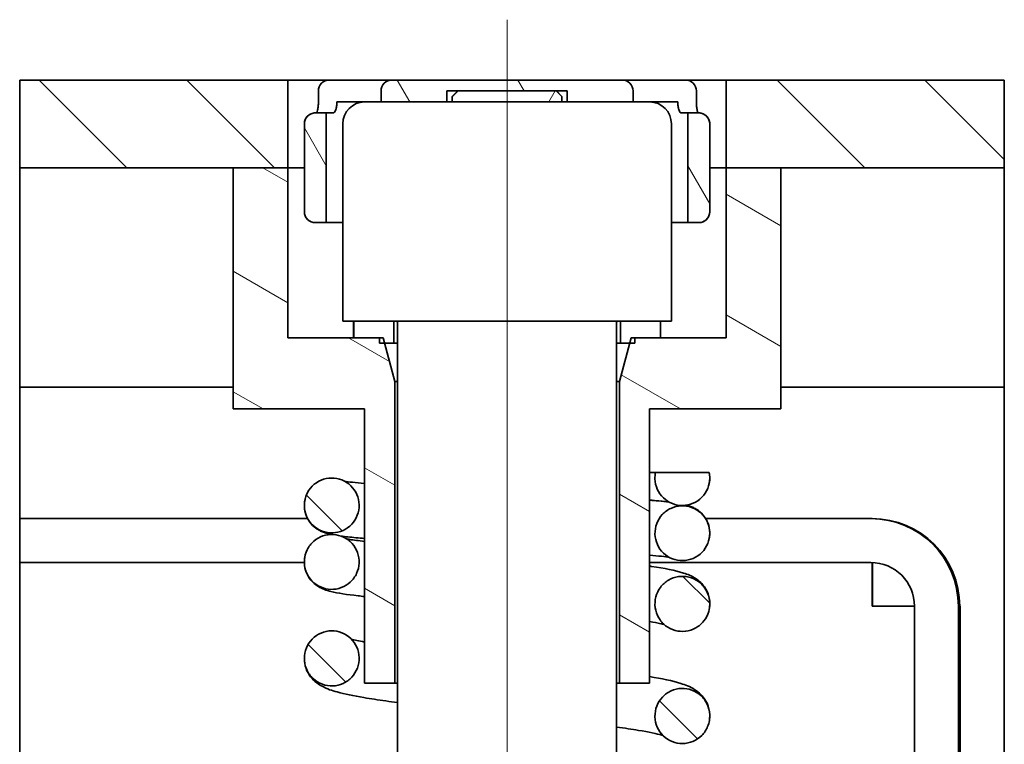
# Model space of a CAD drawing. Units: millimetres. Extents: x 55 to 4332, y -130 to 2894.
# Drawn here: x 2289 to 2498, y 1400 to 1554 of the extents above; entities that cross this region are included whole.
import ezdxf

# ---------------------------------------------------------------- set-up
doc = ezdxf.new("R2010")
doc.units = ezdxf.units.MM
doc.header["$LTSCALE"] = 7
doc.layers.add('Centerline (ISO)', color=1, linetype='Continuous', lineweight=9, true_color=0xff0000)
doc.layers.add('Hatch (ISO)', color=6, linetype='Continuous', lineweight=9, true_color=0xff00ff)
doc.layers.add('Visible (ISO)', color=7, linetype='Continuous', lineweight=35)
pattern_1 = [(315, (0, 0), (15.71545, 15.71545), [])]
pattern_2 = [(330, (0, 0), (11.1125, 19.24741), [])]

msp = doc.modelspace()

# ---------------------------------------------------------------- hatches: boundary and pattern name
at = {"layer": 'Hatch (ISO)'}
h = msp.add_hatch(dxfattribs=at)
h.set_pattern_fill('ANSI31', color=256, scale=177.8, angle=270, style=0)
h.set_pattern_definition(pattern_1)
h.paths.add_polyline_path([(2288.808, 1541.62), (2288.808, 1522.954), (2334.257, 1522.954), (2345.924, 1522.954), (2345.924, 1541.62)])
h.paths.add_polyline_path([(2498.472, 1541.62), (2498.472, 1522.954), (2450.919, 1522.954), (2439.252, 1522.954), (2439.252, 1541.62)])
h = msp.add_hatch(dxfattribs=at)
h.set_pattern_fill('ANSI31', color=256, scale=177.8, angle=255, style=0)
h.set_pattern_definition([(300, (0, 0), (19.24741, 11.1125), [])])
edge = h.paths.add_edge_path()
edge.add_ellipse((2417.086, 1539.287), major_axis=(2.333, 0), ratio=0.9999893, start_angle=0, end_angle=90)
edge.add_line((2417.086, 1541.62), (2368.085, 1541.62))
edge.add_ellipse((2368.085, 1539.287), major_axis=(-2.333, 0), ratio=0.9999893, start_angle=270, end_angle=360)
edge.add_line((2365.752, 1539.287), (2365.752, 1536.954))
edge.add_line((2365.752, 1536.954), (2379.764, 1536.954))
edge.add_line((2379.764, 1536.954), (2379.764, 1539.287))
edge.add_line((2379.764, 1539.287), (2382.099, 1539.287))
edge.add_line((2382.099, 1539.287), (2403.077, 1539.287))
edge.add_line((2403.077, 1539.287), (2405.412, 1539.287))
edge.add_line((2405.412, 1539.287), (2405.412, 1536.954))
edge.add_line((2405.412, 1536.954), (2419.419, 1536.954))
edge.add_line((2419.419, 1536.954), (2419.419, 1539.287))
edge = h.paths.add_edge_path()
edge.add_spline(control_points=[(2435.752, 1532.287), (2435.752, 1532.575), (2435.684, 1532.914), (2435.464, 1533.446), (2435.272, 1533.733), (2434.865, 1534.141), (2434.577, 1534.333), (2434.045, 1534.553), (2433.706, 1534.62), (2433.418, 1534.62)], knot_values=[0, 0, 0, 0, 0.0370239, 0.0370239, 0.074049, 0.074049, 0.1110745, 0.1110745, 0.1481013, 0.1481013, 0.1481013, 0.1481013], degree=3, periodic=0)
edge.add_line((2433.418, 1534.62), (2431.085, 1534.62))
edge.add_line((2431.085, 1534.62), (2431.085, 1511.287))
edge.add_line((2431.085, 1511.287), (2433.418, 1511.287))
edge.add_spline(control_points=[(2433.418, 1511.287), (2433.706, 1511.287), (2434.045, 1511.354), (2434.577, 1511.575), (2434.865, 1511.767), (2435.272, 1512.174), (2435.464, 1512.461), (2435.684, 1512.994), (2435.752, 1513.332), (2435.752, 1513.62)], knot_values=[-0.1481013, -0.1481013, -0.1481013, -0.1481013, -0.1110738, -0.1110738, -0.0740478, -0.0740478, -0.0370233, -0.0370233, 0, 0, 0, 0], degree=3, periodic=0)
edge.add_line((2435.752, 1513.62), (2435.752, 1532.287))
edge = h.paths.add_edge_path()
edge.add_spline(control_points=[(2351.758, 1534.62), (2351.47, 1534.62), (2351.131, 1534.553), (2350.599, 1534.333), (2350.311, 1534.141), (2349.904, 1533.733), (2349.712, 1533.446), (2349.492, 1532.914), (2349.424, 1532.575), (2349.424, 1532.287)], knot_values=[-0.1481013, -0.1481013, -0.1481013, -0.1481013, -0.1110745, -0.1110745, -0.074049, -0.074049, -0.0370239, -0.0370239, 0, 0, 0, 0], degree=3, periodic=0)
edge.add_line((2349.424, 1532.287), (2349.424, 1513.62))
edge.add_spline(control_points=[(2349.424, 1513.62), (2349.424, 1513.332), (2349.492, 1512.994), (2349.712, 1512.461), (2349.904, 1512.174), (2350.311, 1511.767), (2350.599, 1511.575), (2351.131, 1511.354), (2351.47, 1511.287), (2351.758, 1511.287)], knot_values=[0, 0, 0, 0, 0.0370233, 0.0370233, 0.0740478, 0.0740478, 0.1110738, 0.1110738, 0.1481013, 0.1481013, 0.1481013, 0.1481013], degree=3, periodic=0)
edge.add_line((2351.758, 1511.287), (2354.091, 1511.287))
edge.add_line((2354.091, 1511.287), (2354.091, 1534.62))
edge.add_line((2354.091, 1534.62), (2351.758, 1534.62))
h = msp.add_hatch(dxfattribs=at)
h.set_pattern_fill('ANSI31', color=256, scale=177.8, angle=15.00025, style=0)
h.set_pattern_definition([(60.00025, (0, 0), (-19.24746, 11.11242), [])])
h.paths.add_polyline_path([(2404.244, 1538.12), (2403.077, 1539.287), (2382.099, 1539.287), (2380.932, 1538.12), (2380.932, 1536.954), (2404.244, 1536.954)])
h = msp.add_hatch(dxfattribs=at)
h.set_pattern_fill('ANSI31', color=256, scale=177.8, angle=284.99998, style=0)
h.set_pattern_definition(pattern_2)
h.paths.add_polyline_path([(2334.257, 1522.954), (2334.257, 1471.62), (2362.259, 1471.62), (2362.259, 1413.287), (2368.676, 1413.287), (2368.676, 1477.454), (2366.488, 1485.62), (2366.175, 1486.787), (2365.409, 1486.787), (2359.925, 1486.787), (2345.924, 1486.787), (2345.924, 1522.954)])
h.paths.add_polyline_path([(2450.919, 1471.62), (2450.919, 1522.954), (2439.252, 1522.954), (2439.252, 1486.787), (2425.251, 1486.787), (2419.767, 1486.787), (2419.001, 1486.787), (2418.688, 1485.62), (2416.5, 1477.454), (2416.5, 1413.287), (2422.917, 1413.287), (2422.917, 1471.62)])
h = msp.add_hatch(dxfattribs=at)
h.set_pattern_fill('ANSI31', color=256, scale=177.8, angle=284.99998, style=0)
h.set_pattern_definition(pattern_2)
h.paths.add_polyline_path([(2416.733, 1490.287), (2416.733, 1485.62), (2418.688, 1485.62), (2419.767, 1485.62), (2419.767, 1486.787), (2425.251, 1486.787), (2425.251, 1490.287)])
h.paths.add_polyline_path([(2368.443, 1485.62), (2368.443, 1490.287), (2359.925, 1490.287), (2359.925, 1486.787), (2365.409, 1486.787), (2365.409, 1485.62), (2366.488, 1485.62)])
h = msp.add_hatch(dxfattribs=at)
h.set_pattern_fill('ANSI31', color=256, scale=177.8, angle=270, style=0)
h.set_pattern_definition(pattern_1)
edge = h.paths.add_edge_path()
edge.add_spline(control_points=[(2435.752, 1430.147), (2435.752, 1430.361), (2435.74, 1430.576), (2435.633, 1431.548), (2435.403, 1432.283), (2435.038, 1432.952), (2434.832, 1433.33), (2434.585, 1433.684), (2434.019, 1434.331), (2433.701, 1434.623), (2432.742, 1435.323), (2432.05, 1435.647), (2430.58, 1436.009), (2429.817, 1436.046), (2428.318, 1435.823), (2427.597, 1435.566), (2426.289, 1434.787), (2425.716, 1434.272), (2424.799, 1433.048), (2424.464, 1432.35), (2424.08, 1430.867), (2424.035, 1430.094), (2424.242, 1428.581), (2424.491, 1427.853), (2425.252, 1426.537), (2425.755, 1425.961), (2426.954, 1425.034), (2427.637, 1424.693), (2429.097, 1424.292), (2429.86, 1424.236), (2431.368, 1424.42), (2432.097, 1424.659), (2433.426, 1425.405), (2434.012, 1425.906), (2434.96, 1427.104), (2435.313, 1427.791), (2435.675, 1429.054), (2435.752, 1429.6), (2435.752, 1430.147)], knot_values=[-0.1257226, -0.1257226, -0.1257226, -0.1257226, -0.0980603, -0.0980603, 0, 0, 0, 0.0553089, 0.0553089, 0.1105999, 0.1105999, 0.2079547, 0.2079547, 0.3052396, 0.3052396, 0.4028138, 0.4028138, 0.5009322, 0.5009322, 0.5994684, 0.5994684, 0.6979328, 0.6979328, 0.7959051, 0.7959051, 0.8933789, 0.8933789, 0.9906716, 0.9906716, 1.088129, 1.088129, 1.1859336, 1.1859336, 1.2840709, 1.2840709, 1.3823894, 1.3823894, 1.4530154, 1.4530154, 1.4530154, 1.4530154], degree=3, periodic=0)
edge = h.paths.add_edge_path()
edge.add_spline(control_points=[(2349.424, 1439.065), (2349.424, 1438.774), (2349.446, 1438.483), (2349.553, 1437.77), (2349.664, 1437.352), (2350.095, 1436.243), (2350.505, 1435.595), (2351.55, 1434.494), (2352.174, 1434.051), (2353.558, 1433.43), (2354.304, 1433.257), (2355.821, 1433.207), (2356.577, 1433.33), (2358.002, 1433.861), (2358.656, 1434.264), (2359.774, 1435.298), (2360.227, 1435.92), (2360.869, 1437.302), (2361.051, 1438.049), (2361.12, 1439.569), (2361.006, 1440.329), (2360.494, 1441.759), (2360.102, 1442.417), (2359.087, 1443.544), (2358.474, 1444.004), (2357.107, 1444.662), (2356.365, 1444.854), (2354.849, 1444.944), (2354.089, 1444.84), (2352.65, 1444.346), (2351.985, 1443.96), (2350.841, 1442.956), (2350.373, 1442.347), (2349.695, 1440.983), (2349.493, 1440.241), (2349.439, 1439.482), (2349.429, 1439.343), (2349.424, 1439.204), (2349.424, 1439.065)], knot_values=[-1.5586375, -1.5586375, -1.5586375, -1.5586375, -1.5211984, -1.5211984, -1.4658488, -1.4658488, -1.368209, -1.368209, -1.2706723, -1.2706723, -1.1731551, -1.1731551, -1.0755312, -1.0755312, -0.9777084, -0.9777084, -0.8797296, -0.8797296, -0.78178, -0.78178, -0.6840254, -0.6840254, -0.5864605, -0.5864605, -0.4889475, -0.4889475, -0.3913522, -0.3913522, -0.2936199, -0.2936199, -0.195772, -0.195772, -0.0978732, -0.0978732, 0, 0, 0, 0.0179123, 0.0179123, 0.0179123, 0.0179123], degree=3, periodic=0)
edge = h.paths.add_edge_path()
edge.add_spline(control_points=[(2424.084, 1383.222), (2424.084, 1383.172), (2424.085, 1383.122), (2424.106, 1382.31), (2424.273, 1381.56), (2424.885, 1380.169), (2425.323, 1379.541), (2426.413, 1378.488), (2427.055, 1378.073), (2428.464, 1377.513), (2429.216, 1377.373), (2430.735, 1377.39), (2431.486, 1377.547), (2432.888, 1378.141), (2433.524, 1378.573), (2434.596, 1379.658), (2435.022, 1380.3), (2435.602, 1381.712), (2435.751, 1382.467), (2435.752, 1383.992), (2435.604, 1384.747), (2435.028, 1386.155), (2434.606, 1386.796), (2433.541, 1387.878), (2432.909, 1388.309), (2431.516, 1388.906), (2430.768, 1389.065), (2429.252, 1389.089), (2428.499, 1388.952), (2427.084, 1388.396), (2426.437, 1387.981), (2425.336, 1386.925), (2424.894, 1386.293), (2424.585, 1385.594), (2424.41, 1385.199), (2424.279, 1384.785), (2424.121, 1383.985), (2424.084, 1383.604), (2424.084, 1383.222)], knot_values=[-1.4729572, -1.4729572, -1.4729572, -1.4729572, -1.4664893, -1.4664893, -1.3686037, -1.3686037, -1.2710768, -1.2710768, -1.1736774, -1.1736774, -1.0761618, -1.0761618, -0.9784075, -0.9784075, -0.8804261, -0.8804261, -0.7823195, -0.7823195, -0.6842283, -0.6842283, -0.5862856, -0.5862856, -0.4885757, -0.4885757, -0.3910901, -0.3910901, -0.2936952, -0.2936952, -0.1961514, -0.1961514, -0.098245, -0.098245, 0, 0, 0, 0.0556195, 0.0556195, 0.1047571, 0.1047571, 0.1047571, 0.1047571], degree=3, periodic=0)
edge = h.paths.add_edge_path()
edge.add_spline(control_points=[(2349.424, 1394.226), (2349.424, 1394.222), (2349.424, 1394.218), (2349.426, 1393.449), (2349.576, 1392.692), (2349.868, 1391.984), (2350.032, 1391.586), (2350.24, 1391.206), (2350.735, 1390.5), (2351.02, 1390.176), (2351.899, 1389.376), (2352.553, 1388.98), (2353.975, 1388.461), (2354.728, 1388.343), (2356.239, 1388.402), (2356.982, 1388.58), (2358.363, 1389.212), (2358.987, 1389.661), (2360.031, 1390.779), (2360.44, 1391.437), (2360.982, 1392.874), (2361.111, 1393.64), (2361.068, 1395.174), (2360.898, 1395.927), (2360.28, 1397.322), (2359.841, 1397.95), (2358.748, 1399.001), (2358.106, 1399.413), (2356.7, 1399.969), (2355.949, 1400.107), (2354.434, 1400.087), (2353.684, 1399.928), (2352.283, 1399.33), (2351.647, 1398.895), (2350.575, 1397.805), (2350.15, 1397.159), (2349.572, 1395.744), (2349.424, 1394.988), (2349.424, 1394.226)], knot_values=[-0.0988547, -0.0988547, -0.0988547, -0.0988547, -0.0983479, -0.0983479, 0, 0, 0, 0.0554491, 0.0554491, 0.110853, 0.110853, 0.2082515, 0.2082515, 0.3054034, 0.3054034, 0.4027385, 0.4027385, 0.500692, 0.500692, 0.599336, 0.599336, 0.6981881, 0.6981881, 0.7965814, 0.7965814, 0.8942517, 0.8942517, 0.9914725, 0.9914725, 1.0887293, 1.0887293, 1.1863788, 1.1863788, 1.2845097, 1.2845097, 1.3829835, 1.3829835, 1.4810296, 1.4810296, 1.4810296, 1.4810296], degree=3, periodic=0)
edge = h.paths.add_edge_path()
edge.add_spline(control_points=[(2435.752, 1456.913), (2435.752, 1456.919), (2435.752, 1456.925), (2435.751, 1457.316), (2435.711, 1457.699), (2435.635, 1458.074)], knot_values=[-0.0983468, -0.0983468, -0.0983468, -0.0983468, -0.0975841, -0.0975841, -0.048075, -0.048075, -0.048075, -0.048075], degree=3, periodic=0)
edge.add_line((2435.635, 1458.074), (2424.203, 1458.074))
edge.add_spline(control_points=[(2424.203, 1458.074), (2424.113, 1457.635), (2424.074, 1457.186), (2424.109, 1455.978), (2424.278, 1455.231), (2424.895, 1453.844), (2425.336, 1453.218), (2426.433, 1452.168), (2427.079, 1451.756), (2428.494, 1451.202), (2429.249, 1451.066), (2430.769, 1451.09), (2431.52, 1451.251), (2432.917, 1451.851), (2433.55, 1452.285), (2434.615, 1453.37), (2435.036, 1454.011), (2435.606, 1455.413), (2435.752, 1456.159), (2435.752, 1456.913)], knot_values=[-0.9367731, -0.9367731, -0.9367731, -0.9367731, -0.8788918, -0.8788918, -0.7813396, -0.7813396, -0.6837722, -0.6837722, -0.5861301, -0.5861301, -0.4884115, -0.4884115, -0.3906564, -0.3906564, -0.2929137, -0.2929137, -0.1952186, -0.1952186, -0.0983468, -0.0983468, -0.0983468, -0.0983468], degree=3, periodic=0)
edge = h.paths.add_edge_path()
edge.add_spline(control_points=[(2349.424, 1451.09), (2349.424, 1450.996), (2349.426, 1450.901), (2349.468, 1450.048), (2349.653, 1449.304), (2350.297, 1447.93), (2350.75, 1447.312), (2351.867, 1446.285), (2352.521, 1445.886), (2353.946, 1445.36), (2354.703, 1445.238), (2356.221, 1445.292), (2356.968, 1445.467), (2358.353, 1446.094), (2358.978, 1446.54), (2360.022, 1447.646), (2360.43, 1448.295), (2360.976, 1449.713), (2361.107, 1450.469), (2361.074, 1451.986), (2360.909, 1452.734), (2360.302, 1454.125), (2359.865, 1454.755), (2358.775, 1455.811), (2358.131, 1456.228), (2356.72, 1456.792), (2355.966, 1456.933), (2354.446, 1456.919), (2353.694, 1456.763), (2352.293, 1456.172), (2351.657, 1455.743), (2350.585, 1454.665), (2350.16, 1454.026), (2349.869, 1453.324), (2349.704, 1452.927), (2349.584, 1452.513), (2349.453, 1451.759), (2349.424, 1451.425), (2349.424, 1451.09)], knot_values=[-1.4770836, -1.4770836, -1.4770836, -1.4770836, -1.4648848, -1.4648848, -1.3673039, -1.3673039, -1.2697389, -1.2697389, -1.1721475, -1.1721475, -1.0744928, -1.0744928, -0.9767675, -0.9767675, -0.8790126, -0.8790126, -0.7813015, -0.7813015, -0.6836825, -0.6836825, -0.5861284, -0.5861284, -0.4885604, -0.4885604, -0.3909183, -0.3909183, -0.2931992, -0.2931992, -0.1954427, -0.1954427, -0.0976978, -0.0976978, 0, 0, 0, 0.0552822, 0.0552822, 0.0983585, 0.0983585, 0.0983585, 0.0983585], degree=3, periodic=0)
edge = h.paths.add_edge_path()
edge.add_spline(control_points=[(2435.752, 1445.184), (2435.752, 1445.195), (2435.752, 1445.206), (2435.747, 1445.976), (2435.595, 1446.727), (2435.303, 1447.427), (2435.137, 1447.824), (2434.929, 1448.201), (2434.432, 1448.902), (2434.146, 1449.224), (2433.263, 1450.02), (2432.606, 1450.414), (2431.176, 1450.927), (2430.418, 1451.041), (2428.9, 1450.972), (2428.155, 1450.79), (2426.775, 1450.15), (2426.155, 1449.698), (2425.122, 1448.583), (2424.719, 1447.93), (2424.188, 1446.507), (2424.063, 1445.75), (2424.111, 1444.233), (2424.283, 1443.487), (2424.903, 1442.102), (2425.346, 1441.476), (2426.446, 1440.43), (2427.093, 1440.019), (2428.509, 1439.469), (2429.265, 1439.335), (2430.785, 1439.363), (2431.535, 1439.526), (2432.931, 1440.13), (2433.563, 1440.565), (2434.624, 1441.653), (2435.044, 1442.296), (2435.608, 1443.694), (2435.752, 1444.436), (2435.752, 1445.184)], knot_values=[-0.0990157, -0.0990157, -0.0990157, -0.0990157, -0.0975839, -0.0975839, 0, 0, 0, 0.0552376, 0.0552376, 0.1104789, 0.1104789, 0.2080703, 0.2080703, 0.3057256, 0.3057256, 0.403451, 0.403451, 0.5012045, 0.5012045, 0.5989123, 0.5989123, 0.6965277, 0.6965277, 0.7940797, 0.7940797, 0.8916475, 0.8916475, 0.9892902, 0.9892902, 1.0870092, 1.0870092, 1.1847644, 1.1847644, 1.2825069, 1.2825069, 1.3802015, 1.3802015, 1.4764038, 1.4764038, 1.4764038, 1.4764038], degree=3, periodic=0)
edge = h.paths.add_edge_path()
edge.add_spline(control_points=[(2361.092, 1376.33), (2361.092, 1377.086), (2360.945, 1377.834), (2360.659, 1378.534), (2360.497, 1378.931), (2360.291, 1379.31), (2359.799, 1380.015), (2359.515, 1380.339), (2358.638, 1381.142), (2357.983, 1381.54), (2356.556, 1382.063), (2355.798, 1382.182), (2354.279, 1382.124), (2353.532, 1381.947), (2352.148, 1381.316), (2351.525, 1380.869), (2350.485, 1379.761), (2350.078, 1379.11), (2349.536, 1377.691), (2349.407, 1376.935), (2349.445, 1375.417), (2349.612, 1374.67), (2350.223, 1373.28), (2350.661, 1372.652), (2351.754, 1371.599), (2352.398, 1371.184), (2353.81, 1370.624), (2354.563, 1370.484), (2356.083, 1370.502), (2356.834, 1370.66), (2358.234, 1371.254), (2358.869, 1371.685), (2359.938, 1372.765), (2360.362, 1373.405), (2360.941, 1374.81), (2361.091, 1375.561), (2361.092, 1376.324), (2361.092, 1376.327), (2361.092, 1376.33)], knot_values=[-0.0971595, -0.0971595, -0.0971595, -0.0971595, 0, 0, 0, 0.0552425, 0.0552425, 0.110479, 0.110479, 0.2081251, 0.2081251, 0.3058474, 0.3058474, 0.4036039, 0.4036039, 0.5013453, 0.5013453, 0.5990373, 0.5990373, 0.6966682, 0.6966682, 0.7942496, 0.7942496, 0.8918123, 0.8918123, 0.9893988, 0.9893988, 1.0870475, 1.0870475, 1.1847685, 1.1847685, 1.2825242, 1.2825242, 1.3802404, 1.3802404, 1.4778636, 1.4778636, 1.4782568, 1.4782568, 1.4782568, 1.4782568], degree=3, periodic=0)
edge = h.paths.add_edge_path()
edge.add_spline(control_points=[(2432.332, 1365.104), (2432.35, 1365.112), (2432.369, 1365.12), (2433.076, 1365.451), (2433.695, 1365.904), (2434.724, 1367.023), (2435.125, 1367.677), (2435.652, 1369.101), (2435.775, 1369.858), (2435.722, 1371.376), (2435.548, 1372.122), (2434.924, 1373.505), (2434.479, 1374.129), (2433.376, 1375.172), (2432.728, 1375.581), (2431.311, 1376.127), (2430.556, 1376.259), (2429.037, 1376.227), (2428.288, 1376.062), (2426.894, 1375.455), (2426.263, 1375.018), (2425.204, 1373.927), (2424.786, 1373.283), (2424.503, 1372.578), (2424.343, 1372.179), (2424.228, 1371.763), (2424.109, 1371.031), (2424.084, 1370.719), (2424.084, 1370.407)], knot_values=[-0.9792362, -0.9792362, -0.9792362, -0.9792362, -0.9766512, -0.9766512, -0.8789092, -0.8789092, -0.7812172, -0.7812172, -0.6835862, -0.6835862, -0.5860042, -0.5860042, -0.4884398, -0.4884398, -0.3908504, -0.3908504, -0.2931981, -0.2931981, -0.1954737, -0.1954737, -0.0977162, -0.0977162, 0, 0, 0, 0.0552735, 0.0552735, 0.095407, 0.095407, 0.095407, 0.095407], degree=3, periodic=0)
edge.add_spline(control_points=[(2424.084, 1370.407), (2424.084, 1370.29), (2424.088, 1370.172), (2424.141, 1369.297), (2424.334, 1368.556), (2424.994, 1367.19), (2425.454, 1366.577), (2426.461, 1365.674), (2426.959, 1365.349), (2427.497, 1365.104)], knot_values=[-1.4800357, -1.4800357, -1.4800357, -1.4800357, -1.4649046, -1.4649046, -1.3673551, -1.3673551, -1.2697839, -1.2697839, -1.193521, -1.193521, -1.193521, -1.193521], degree=3, periodic=0)
edge.add_line((2427.497, 1365.104), (2432.332, 1365.104))
edge = h.paths.add_edge_path()
edge.add_spline(control_points=[(2435.752, 1406.295), (2435.752, 1406.393), (2435.749, 1406.49), (2435.706, 1407.352), (2435.52, 1408.101), (2434.871, 1409.482), (2434.417, 1410.102), (2433.299, 1411.129), (2432.646, 1411.529), (2431.227, 1412.054), (2430.475, 1412.175), (2428.963, 1412.123), (2428.219, 1411.948), (2426.835, 1411.323), (2426.21, 1410.876), (2425.161, 1409.764), (2424.749, 1409.107), (2424.2, 1407.673), (2424.068, 1406.907), (2424.104, 1405.373), (2424.271, 1404.619), (2424.882, 1403.221), (2425.318, 1402.591), (2426.406, 1401.536), (2427.046, 1401.12), (2428.45, 1400.558), (2429.2, 1400.417), (2430.716, 1400.43), (2431.467, 1400.586), (2432.869, 1401.177), (2433.508, 1401.609), (2434.585, 1402.694), (2435.013, 1403.338), (2435.305, 1404.046), (2435.471, 1404.447), (2435.592, 1404.865), (2435.723, 1405.624), (2435.752, 1405.959), (2435.752, 1406.295)], knot_values=[-1.4809937, -1.4809937, -1.4809937, -1.4809937, -1.468391, -1.468391, -1.3700815, -1.3700815, -1.2722075, -1.2722075, -1.1747953, -1.1747953, -1.0776341, -1.0776341, -0.9802957, -0.9802957, -0.882343, -0.882343, -0.7836977, -0.7836977, -0.6848366, -0.6848366, -0.5864284, -0.5864284, -0.4887441, -0.4887441, -0.3915149, -0.3915149, -0.2942554, -0.2942554, -0.1966063, -0.1966063, -0.0984757, -0.0984757, 0, 0, 0, 0.0557983, 0.0557983, 0.0989962, 0.0989962, 0.0989962, 0.0989962], degree=3, periodic=0)
edge = h.paths.add_edge_path()
edge.add_spline(control_points=[(2349.424, 1418.539), (2349.424, 1418.533), (2349.424, 1418.527), (2349.426, 1417.756), (2349.578, 1416.999), (2349.87, 1416.292), (2350.035, 1415.894), (2350.243, 1415.514), (2350.738, 1414.809), (2351.024, 1414.485), (2351.904, 1413.685), (2352.558, 1413.29), (2353.98, 1412.773), (2354.733, 1412.655), (2356.245, 1412.716), (2356.988, 1412.894), (2358.368, 1413.527), (2358.991, 1413.978), (2360.034, 1415.096), (2360.442, 1415.755), (2360.984, 1417.192), (2361.112, 1417.958), (2361.067, 1419.492), (2360.896, 1420.246), (2360.278, 1421.64), (2359.838, 1422.267), (2358.744, 1423.317), (2358.102, 1423.729), (2356.695, 1424.283), (2355.944, 1424.42), (2354.428, 1424.399), (2353.678, 1424.239), (2352.279, 1423.64), (2351.643, 1423.205), (2350.571, 1422.114), (2350.147, 1421.467), (2349.572, 1420.053), (2349.424, 1419.299), (2349.424, 1418.539)], knot_values=[-0.0990942, -0.0990942, -0.0990942, -0.0990942, -0.098347, -0.098347, 0, 0, 0, 0.0554484, 0.0554484, 0.1108516, 0.1108516, 0.2082492, 0.2082492, 0.3054009, 0.3054009, 0.402737, 0.402737, 0.5006923, 0.5006923, 0.5993376, 0.5993376, 0.6981893, 0.6981893, 0.796581, 0.796581, 0.8942496, 0.8942496, 0.9914698, 0.9914698, 1.0887273, 1.0887273, 1.186378, 1.186378, 1.2845099, 1.2845099, 1.3829843, 1.3829843, 1.4807898, 1.4807898, 1.4807898, 1.4807898], degree=3, periodic=0)

# ---------------------------------------------------------------- linework, layer by layer
at = {"layer": 'Centerline (ISO)', "linetype": 'Continuous'}
msp.add_line((2392.588, 1554.454), (2392.588, 1289.699), dxfattribs=at)
at = {"layer": 'Visible (ISO)'}
for p, q in [((2288.808, 1541.62), (2288.808, 1522.954)), ((2345.924, 1541.62), (2288.808, 1541.62)), ((2345.924, 1522.954), (2345.924, 1541.62)), ((2345.924, 1541.62), (2354.746, 1541.62)), ((2361.158, 1541.62), (2354.746, 1541.62)), ((2368.085, 1541.62), (2361.158, 1541.62)), ((2417.086, 1541.62), (2368.085, 1541.62)), ((2417.125, 1541.62), (2417.086, 1541.62)), ((2424.158, 1541.62), (2417.125, 1541.62)), ((2430.57, 1541.62), (2424.158, 1541.62)), ((2430.57, 1541.62), (2439.252, 1541.62)), ((2498.472, 1541.62), (2439.252, 1541.62)), ((2439.252, 1541.62), (2439.252, 1522.954)), ((2498.472, 1541.62), (2498.472, 1522.954)), ((2352.413, 1536.954), (2352.413, 1539.287)), ((2365.752, 1539.287), (2365.752, 1536.954)), ((2379.764, 1536.954), (2379.764, 1539.287)), ((2379.764, 1539.287), (2405.412, 1539.287)), ((2382.088, 1539.287), (2380.921, 1538.12)), ((2403.077, 1539.287), (2382.099, 1539.287)), ((2403.088, 1539.287), (2404.255, 1538.12)), ((2405.412, 1539.287), (2405.412, 1536.954)), ((2419.419, 1536.954), (2419.419, 1539.287)), ((2432.903, 1539.287), (2432.903, 1536.954)), ((2361.148, 1536.954), (2356.35, 1536.954)), ((2361.148, 1536.954), (2362.255, 1536.954)), ((2362.255, 1536.954), (2422.921, 1536.954)), ((2380.932, 1538.12), (2380.921, 1538.12)), ((2380.921, 1538.12), (2380.921, 1536.954)), ((2380.932, 1538.12), (2380.932, 1536.954)), ((2404.244, 1536.954), (2404.244, 1538.12)), ((2404.255, 1538.12), (2404.244, 1538.12)), ((2404.255, 1538.12), (2404.255, 1536.954)), ((2422.921, 1536.954), (2424.147, 1536.954)), ((2428.945, 1536.954), (2424.147, 1536.954)), ((2354.091, 1534.62), (2351.758, 1534.62)), ((2354.091, 1511.287), (2354.091, 1534.62)), ((2354.091, 1534.62), (2355.596, 1534.62)), ((2429.677, 1534.62), (2431.085, 1534.62)), ((2433.418, 1534.62), (2431.085, 1534.62)), ((2431.085, 1534.62), (2431.085, 1511.287)), ((2349.421, 1513.62), (2349.421, 1532.287)), ((2349.424, 1532.287), (2349.424, 1513.62)), ((2357.588, 1532.287), (2357.588, 1490.287)), ((2427.588, 1532.287), (2427.588, 1490.287)), ((2435.752, 1513.62), (2435.752, 1532.287)), ((2435.755, 1513.62), (2435.755, 1532.287)), ((2288.808, 1522.954), (2345.924, 1522.954)), ((2288.808, 1476.287), (2288.808, 1522.954)), ((2334.255, 1522.954), (2334.255, 1471.62)), ((2334.257, 1522.954), (2334.257, 1471.62)), ((2345.924, 1522.954), (2334.257, 1522.954)), ((2349.421, 1522.954), (2345.924, 1522.954)), ((2345.924, 1486.787), (2345.924, 1522.954)), ((2345.924, 1522.954), (2349.421, 1522.954)), ((2439.252, 1522.954), (2435.755, 1522.954)), ((2435.755, 1522.954), (2439.252, 1522.954)), ((2439.252, 1522.954), (2498.472, 1522.954)), ((2450.919, 1522.954), (2439.252, 1522.954)), ((2439.252, 1522.954), (2439.252, 1486.787)), ((2450.919, 1471.62), (2450.919, 1522.954)), ((2450.921, 1522.954), (2450.921, 1471.62)), ((2498.472, 1522.954), (2498.472, 1476.287)), ((2351.758, 1511.287), (2354.091, 1511.287)), ((2354.091, 1511.287), (2357.588, 1511.287)), ((2427.588, 1511.287), (2431.085, 1511.287)), ((2431.085, 1511.287), (2433.418, 1511.287)), ((2357.588, 1490.287), (2427.588, 1490.287)), ((2359.921, 1490.287), (2359.921, 1486.787)), ((2359.925, 1490.287), (2359.925, 1486.787)), ((2368.443, 1485.62), (2368.443, 1490.287)), ((2369.255, 1490.054), (2369.255, 1365.104)), ((2415.921, 1490.054), (2415.921, 1365.104)), ((2416.733, 1490.287), (2416.733, 1485.62)), ((2425.251, 1486.787), (2425.251, 1490.287)), ((2425.255, 1490.287), (2425.255, 1486.787)), ((2366.175, 1486.787), (2345.924, 1486.787)), ((2359.925, 1486.787), (2365.409, 1486.787)), ((2365.409, 1486.787), (2365.409, 1485.62)), ((2368.676, 1477.454), (2366.175, 1486.787)), ((2419.001, 1486.787), (2416.5, 1477.454)), ((2439.252, 1486.787), (2419.001, 1486.787)), ((2419.767, 1485.62), (2419.767, 1486.787)), ((2419.767, 1486.787), (2425.251, 1486.787)), ((2365.409, 1485.62), (2368.443, 1485.62)), ((2369.255, 1485.62), (2368.443, 1485.62)), ((2416.733, 1485.62), (2415.921, 1485.62)), ((2416.733, 1485.62), (2419.767, 1485.62)), ((2288.808, 1476.287), (2288.808, 1457.62)), ((2288.808, 1476.287), (2334.255, 1476.287)), ((2368.676, 1413.287), (2368.676, 1477.454)), ((2368.676, 1477.454), (2369.255, 1477.454)), ((2415.921, 1477.454), (2416.5, 1477.454)), ((2416.5, 1477.454), (2416.5, 1413.287)), ((2450.921, 1476.287), (2498.472, 1476.287)), ((2498.472, 1457.62), (2498.472, 1476.287)), ((2334.257, 1471.62), (2334.255, 1471.62)), ((2334.257, 1471.62), (2362.259, 1471.62)), ((2362.255, 1471.62), (2362.255, 1413.287)), ((2362.259, 1471.62), (2362.259, 1413.287)), ((2422.917, 1413.287), (2422.917, 1471.62)), ((2422.917, 1471.62), (2450.919, 1471.62)), ((2422.921, 1471.62), (2422.921, 1413.287)), ((2450.921, 1471.62), (2450.919, 1471.62)), ((2288.808, 1448.287), (2288.808, 1457.62)), ((2424.203, 1458.074), (2422.921, 1458.074)), ((2435.635, 1458.074), (2424.203, 1458.074)), ((2435.644, 1458.074), (2435.635, 1458.074)), ((2498.472, 1457.62), (2498.472, 1373.62)), ((2288.808, 1438.954), (2288.808, 1448.287)), ((2350.116, 1448.287), (2288.808, 1448.287)), ((2470.023, 1448.287), (2434.888, 1448.287)), ((2470.313, 1448.287), (2470.023, 1448.287)), ((2288.808, 1429.62), (2288.808, 1438.954)), ((2288.808, 1438.954), (2349.422, 1438.954)), ((2422.921, 1438.954), (2470.023, 1438.954)), ((2288.808, 1364.287), (2288.808, 1429.62)), ((2470.357, 1429.62), (2479.356, 1429.62)), ((2479.356, 1429.62), (2479.356, 1364.287)), ((2488.689, 1364.287), (2488.689, 1429.62)), ((2489.02, 1429.62), (2488.98, 1429.62)), ((2489.02, 1429.62), (2489.023, 1429.62)), ((2489.02, 1429.62), (2489.02, 1364.287)), ((2489.023, 1384.721), (2489.023, 1429.62)), ((2489.023, 1429.62), (2489.066, 1429.62)), ((2489.066, 1429.62), (2489.066, 1384.721)), ((2362.255, 1413.287), (2362.259, 1413.287)), ((2362.259, 1413.287), (2368.676, 1413.287)), ((2368.676, 1413.287), (2369.255, 1413.287)), ((2415.921, 1413.287), (2416.5, 1413.287)), ((2416.5, 1413.287), (2422.917, 1413.287)), ((2422.917, 1413.287), (2422.921, 1413.287))]:
    msp.add_line(p, q, dxfattribs=at)
for centre, radius, start, end in [((2354.746, 1539.287), 2.333, 90, 180), ((2430.57, 1539.287), 2.333, 0, 90), ((2362.255, 1532.287), 4.667, 90, 180), ((2422.921, 1532.287), 4.667, 0, 90), ((2351.755, 1532.287), 2.333, 90, 180), ((2433.421, 1532.287), 2.333, 0, 90), ((2351.755, 1513.62), 2.333, 180, 270), ((2433.421, 1513.62), 2.333, 270, 0), ((2369.021, 1490.054), 0.233, 0, 90), ((2416.155, 1490.054), 0.233, 90, 180)]:
    msp.add_arc(centre, radius, start, end, dxfattribs=at)
for centre, major_axis, ratio, start_param, end_param in [((2368.085, 1539.287), (-2.333, 0), 0.9999893, 4.712389, 6.2831853), ((2417.086, 1539.287), (2.333, 0), 0.9999893, 0, 1.5707963), ((2470.023, 1429.62), (0, 18.667), 0.9999893, 4.712389, 6.2831853), ((2470.313, 1429.62), (0, 18.667), 0.9999893, 4.712389, 6.2831853), ((2470.023, 1429.62), (0, 9.333), 0.9999893, 4.712389, 6.2831853), ((2470.313, 1429.62), (0, 9.333), 0.004618, 4.712389, 6.2518636), ((2470.313, 1429.62), (0, 18.667), 0.004618, 4.712389, 5.2355447), ((2422.437, 1432.354), (0.992, 5.748), 0.7952702, 0.017078, 0.1099857)]:
    msp.add_ellipse(centre, major_axis=major_axis, ratio=ratio, start_param=start_param, end_param=end_param, dxfattribs=at)
for points, weights in [([(2382.099, 1539.287), (2381.546, 1538.734), (2380.932, 1538.12)], [1, 1.0013906489, 1]), ([(2404.244, 1538.12), (2403.63, 1538.734), (2403.077, 1539.287)], [1, 1.00139064486, 1])]:
    msp.add_rational_spline(points, weights, degree=2, dxfattribs=at)
for points, knots in [([(2352.413, 1536.954), (2352.413, 1536.652), (2352.398, 1536.35), (2352.34, 1535.768), (2352.297, 1535.488), (2352.197, 1535.004), (2352.142, 1534.796), (2352.086, 1534.62)], [0, 0, 0, 0, 0.0486645, 0.0486645, 0.09824843, 0.09824843, 0.14352568, 0.14352568, 0.14352568, 0.14352568]), ([(2355.596, 1534.62), (2355.682, 1534.62), (2355.777, 1534.68), (2355.959, 1534.923), (2356.046, 1535.106), (2356.185, 1535.523), (2356.246, 1535.781), (2356.328, 1536.35), (2356.35, 1536.661), (2356.35, 1536.954)], [0.46053768, 0.46053768, 0.46053768, 0.46053768, 0.50006155, 0.50006155, 0.53958543, 0.53958543, 0.57722327, 0.57722327, 0.61486111, 0.61486111, 0.61486111, 0.61486111]), ([(2428.945, 1536.954), (2428.945, 1536.661), (2428.966, 1536.35), (2429.046, 1535.781), (2429.106, 1535.523), (2429.24, 1535.106), (2429.325, 1534.923), (2429.502, 1534.68), (2429.594, 1534.62), (2429.677, 1534.62)], [0, 0, 0, 0, 0.03763784, 0.03763784, 0.07527567, 0.07527567, 0.11479955, 0.11479955, 0.15432343, 0.15432343, 0.15432343, 0.15432343]), ([(2433.22, 1534.62), (2433.205, 1534.67), (2433.189, 1534.722), (2433.114, 1534.996), (2433.058, 1535.252), (2432.968, 1535.812), (2432.935, 1536.115), (2432.908, 1536.601), (2432.903, 1536.778), (2432.903, 1536.954)], [0.18006371, 0.18006371, 0.18006371, 0.18006371, 0.19258388, 0.19258388, 0.24318413, 0.24318413, 0.29399693, 0.29399693, 0.32222806, 0.32222806, 0.32222806, 0.32222806]), ([(2351.758, 1534.62), (2351.47, 1534.62), (2351.131, 1534.553), (2350.599, 1534.333), (2350.311, 1534.141), (2349.904, 1533.733), (2349.712, 1533.446), (2349.492, 1532.914), (2349.424, 1532.575), (2349.424, 1532.287)], [-0.14810132, -0.14810132, -0.14810132, -0.14810132, -0.11107446, -0.11107446, -0.07404904, -0.07404904, -0.03702391, -0.03702391, 0, 0, 0, 0]), ([(2435.752, 1532.287), (2435.752, 1532.575), (2435.684, 1532.914), (2435.464, 1533.446), (2435.272, 1533.733), (2434.865, 1534.141), (2434.577, 1534.333), (2434.045, 1534.553), (2433.706, 1534.62), (2433.418, 1534.62)], [0, 0, 0, 0, 0.03702391, 0.03702391, 0.07404904, 0.07404904, 0.11107446, 0.11107446, 0.14810132, 0.14810132, 0.14810132, 0.14810132]), ([(2349.424, 1513.62), (2349.424, 1513.332), (2349.492, 1512.994), (2349.712, 1512.461), (2349.904, 1512.174), (2350.311, 1511.767), (2350.599, 1511.575), (2351.131, 1511.354), (2351.47, 1511.287), (2351.758, 1511.287)], [0, 0, 0, 0, 0.03702328, 0.03702328, 0.07404777, 0.07404777, 0.11107383, 0.11107383, 0.14810132, 0.14810132, 0.14810132, 0.14810132]), ([(2433.418, 1511.287), (2433.706, 1511.287), (2434.045, 1511.354), (2434.577, 1511.575), (2434.865, 1511.767), (2435.272, 1512.174), (2435.464, 1512.461), (2435.684, 1512.994), (2435.752, 1513.332), (2435.752, 1513.62)], [-0.14810132, -0.14810132, -0.14810132, -0.14810132, -0.11107383, -0.11107383, -0.07404777, -0.07404777, -0.03702328, -0.03702328, 0, 0, 0, 0]), ([(2424.203, 1458.074), (2424.113, 1457.635), (2424.074, 1457.186), (2424.109, 1455.978), (2424.278, 1455.231), (2424.895, 1453.844), (2425.336, 1453.218), (2426.433, 1452.168), (2427.079, 1451.756), (2428.494, 1451.202), (2429.249, 1451.066), (2430.769, 1451.09), (2431.52, 1451.251), (2432.917, 1451.851), (2433.55, 1452.285), (2434.615, 1453.37), (2435.036, 1454.011), (2435.606, 1455.413), (2435.752, 1456.159), (2435.752, 1456.913)], [-0.93677309, -0.93677309, -0.93677309, -0.93677309, -0.87889184, -0.87889184, -0.78133964, -0.78133964, -0.68377216, -0.68377216, -0.5861301, -0.5861301, -0.48841152, -0.48841152, -0.39065638, -0.39065638, -0.29291368, -0.29291368, -0.19521862, -0.19521862, -0.09834675, -0.09834675, -0.09834675, -0.09834675]), ([(2435.644, 1458.074), (2435.773, 1457.418), (2435.789, 1456.727), (2435.659, 1455.853), (2435.616, 1455.642), (2435.562, 1455.435)], [0, 0, 0, 0, 0.09044448, 0.09044448, 0.11947039, 0.11947039, 0.11947039, 0.11947039]), ([(2435.752, 1456.913), (2435.752, 1456.919), (2435.752, 1456.925), (2435.751, 1457.316), (2435.711, 1457.699), (2435.635, 1458.074)], [-0.098346752, -0.098346752, -0.098346752, -0.098346752, -0.097584138, -0.097584138, -0.048074983, -0.048074983, -0.048074983, -0.048074983]), ([(2349.424, 1451.09), (2349.424, 1450.996), (2349.426, 1450.901), (2349.468, 1450.048), (2349.653, 1449.304), (2350.297, 1447.93), (2350.75, 1447.312), (2351.867, 1446.285), (2352.521, 1445.886), (2353.946, 1445.36), (2354.703, 1445.238), (2356.221, 1445.292), (2356.968, 1445.467), (2358.353, 1446.094), (2358.978, 1446.54), (2360.022, 1447.646), (2360.43, 1448.295), (2360.976, 1449.713), (2361.107, 1450.469), (2361.074, 1451.986), (2360.909, 1452.734), (2360.302, 1454.125), (2359.865, 1454.755), (2358.775, 1455.811), (2358.131, 1456.228), (2356.72, 1456.792), (2355.966, 1456.933), (2354.446, 1456.919), (2353.694, 1456.763), (2352.293, 1456.172), (2351.657, 1455.743), (2350.585, 1454.665), (2350.16, 1454.026), (2349.869, 1453.324), (2349.704, 1452.927), (2349.584, 1452.513), (2349.453, 1451.759), (2349.424, 1451.425), (2349.424, 1451.09)], [-1.4770836, -1.4770836, -1.4770836, -1.4770836, -1.4648848, -1.4648848, -1.3673039, -1.3673039, -1.2697389, -1.2697389, -1.1721475, -1.1721475, -1.0744928, -1.0744928, -0.9767675, -0.9767675, -0.8790126, -0.8790126, -0.7813015, -0.7813015, -0.6836825, -0.6836825, -0.5861284, -0.5861284, -0.4885604, -0.4885604, -0.3909183, -0.3909183, -0.2931992, -0.2931992, -0.1954427, -0.1954427, -0.0976978, -0.0976978, 0, 0, 0, 0.0552822, 0.0552822, 0.0983585, 0.0983585, 0.0983585, 0.0983585]), ([(2358.022, 1456.232), (2358.431, 1456.166), (2359.01, 1456.087), (2360.427, 1455.926), (2361.284, 1455.841), (2362.255, 1455.755)], [0.7240355, 0.7240355, 0.7240355, 0.7240355, 0.94294429, 0.94294429, 1.16938305, 1.16938305, 1.16938305, 1.16938305]), ([(2355.181, 1444.909), (2355.118, 1444.922), (2355.056, 1444.935), (2354.386, 1445.082), (2353.795, 1445.201), (2352.659, 1445.757), (2352.411, 1445.893), (2351.73, 1446.341), (2351.272, 1446.72), (2350.52, 1447.592), (2350.206, 1448.07), (2349.706, 1449.152), (2349.53, 1449.776), (2349.385, 1451.056), (2349.422, 1451.727), (2349.58, 1452.431), (2349.597, 1452.5), (2349.614, 1452.568)], [4.84982651, 4.84982651, 4.84982651, 4.84982651, 4.87270954, 4.87270954, 5.09602729, 5.09602729, 5.15165702, 5.15165702, 5.24154672, 5.24154672, 5.31979608, 5.31979608, 5.405512, 5.405512, 5.4936333, 5.4936333, 5.50320987, 5.50320987, 5.50320987, 5.50320987]), ([(2427.153, 1451.772), (2427.149, 1451.772), (2427.145, 1451.773), (2426.627, 1451.856), (2425.856, 1451.956), (2424.319, 1452.119), (2423.653, 1452.183), (2422.921, 1452.248)], [0.70968891, 0.70968891, 0.70968891, 0.70968891, 0.71187123, 0.71187123, 0.98453945, 0.98453945, 1.15515517, 1.15515517, 1.15515517, 1.15515517]), ([(2422.921, 1452.212), (2423.572, 1452.158), (2424.189, 1452.104), (2425.617, 1451.969), (2426.38, 1451.893), (2427.079, 1451.813)], [4.19868447, 4.19868447, 4.19868447, 4.19868447, 4.33495156, 4.33495156, 4.53450466, 4.53450466, 4.53450466, 4.53450466]), ([(2435.752, 1445.184), (2435.752, 1445.195), (2435.752, 1445.206), (2435.747, 1445.976), (2435.595, 1446.727), (2435.303, 1447.427), (2435.137, 1447.824), (2434.929, 1448.201), (2434.432, 1448.902), (2434.146, 1449.224), (2433.263, 1450.02), (2432.606, 1450.414), (2431.176, 1450.927), (2430.418, 1451.041), (2428.9, 1450.972), (2428.155, 1450.79), (2426.775, 1450.15), (2426.155, 1449.698), (2425.122, 1448.583), (2424.719, 1447.93), (2424.188, 1446.507), (2424.063, 1445.75), (2424.111, 1444.233), (2424.283, 1443.487), (2424.903, 1442.102), (2425.346, 1441.476), (2426.446, 1440.43), (2427.093, 1440.019), (2428.509, 1439.469), (2429.265, 1439.335), (2430.785, 1439.363), (2431.535, 1439.526), (2432.931, 1440.13), (2433.563, 1440.565), (2434.624, 1441.653), (2435.044, 1442.296), (2435.608, 1443.694), (2435.752, 1444.436), (2435.752, 1445.184)], [-0.0990157, -0.0990157, -0.0990157, -0.0990157, -0.0975839, -0.0975839, 0, 0, 0, 0.0552376, 0.0552376, 0.1104789, 0.1104789, 0.2080703, 0.2080703, 0.3057256, 0.3057256, 0.403451, 0.403451, 0.5012045, 0.5012045, 0.5989123, 0.5989123, 0.6965277, 0.6965277, 0.7940797, 0.7940797, 0.8916475, 0.8916475, 0.9892902, 0.9892902, 1.0870092, 1.0870092, 1.1847644, 1.1847644, 1.2825069, 1.2825069, 1.3802015, 1.3802015, 1.4764038, 1.4764038, 1.4764038, 1.4764038]), ([(2430.892, 1451.159), (2431.289, 1451.053), (2431.729, 1450.902), (2432.517, 1450.517), (2432.765, 1450.381), (2433.446, 1449.933), (2433.904, 1449.554), (2434.656, 1448.682), (2434.97, 1448.204), (2435.47, 1447.122), (2435.646, 1446.498), (2435.791, 1445.218), (2435.754, 1444.547), (2435.596, 1443.843), (2435.579, 1443.774), (2435.562, 1443.706)], [4.95821891, 4.95821891, 4.95821891, 4.95821891, 5.09602729, 5.09602729, 5.15165702, 5.15165702, 5.24154672, 5.24154672, 5.31979608, 5.31979608, 5.405512, 5.405512, 5.4936333, 5.4936333, 5.50320987, 5.50320987, 5.50320987, 5.50320987]), ([(2349.424, 1439.065), (2349.424, 1438.774), (2349.446, 1438.483), (2349.553, 1437.77), (2349.664, 1437.352), (2350.095, 1436.243), (2350.505, 1435.595), (2351.55, 1434.494), (2352.174, 1434.051), (2353.558, 1433.43), (2354.304, 1433.257), (2355.821, 1433.207), (2356.577, 1433.33), (2358.002, 1433.861), (2358.656, 1434.264), (2359.774, 1435.298), (2360.227, 1435.92), (2360.869, 1437.302), (2361.051, 1438.049), (2361.12, 1439.569), (2361.006, 1440.329), (2360.494, 1441.759), (2360.102, 1442.417), (2359.087, 1443.544), (2358.474, 1444.004), (2357.107, 1444.662), (2356.365, 1444.854), (2354.849, 1444.944), (2354.089, 1444.84), (2352.65, 1444.346), (2351.985, 1443.96), (2350.841, 1442.956), (2350.373, 1442.347), (2349.695, 1440.983), (2349.493, 1440.241), (2349.439, 1439.482), (2349.429, 1439.343), (2349.424, 1439.204), (2349.424, 1439.065)], [-1.5586375, -1.5586375, -1.5586375, -1.5586375, -1.5211984, -1.5211984, -1.4658488, -1.4658488, -1.368209, -1.368209, -1.2706723, -1.2706723, -1.1731551, -1.1731551, -1.0755312, -1.0755312, -0.9777084, -0.9777084, -0.8797296, -0.8797296, -0.78178, -0.78178, -0.6840254, -0.6840254, -0.5864605, -0.5864605, -0.4889475, -0.4889475, -0.3913522, -0.3913522, -0.2936199, -0.2936199, -0.195772, -0.195772, -0.0978732, -0.0978732, 0, 0, 0, 0.0179123, 0.0179123, 0.0179123, 0.0179123]), ([(2362.255, 1444.062), (2361.604, 1444.116), (2360.987, 1444.17), (2359.192, 1444.339), (2358.152, 1444.446), (2357.225, 1444.569)], [4.19868447, 4.19868447, 4.19868447, 4.19868447, 4.33495156, 4.33495156, 4.62081299, 4.62081299, 4.62081299, 4.62081299]), ([(2358.434, 1443.971), (2358.627, 1443.934), (2358.854, 1443.893), (2359.903, 1443.722), (2360.978, 1443.578), (2362.255, 1443.433)], [0.71945543, 0.71945543, 0.71945543, 0.71945543, 0.81685513, 0.81685513, 1.12130691, 1.12130691, 1.12130691, 1.12130691]), ([(2427.154, 1440.042), (2426.745, 1440.108), (2426.166, 1440.187), (2424.749, 1440.348), (2423.892, 1440.433), (2422.921, 1440.519)], [0.7240355, 0.7240355, 0.7240355, 0.7240355, 0.94294429, 0.94294429, 1.16938305, 1.16938305, 1.16938305, 1.16938305]), ([(2362.255, 1431.708), (2361.768, 1431.758), (2361.3, 1431.809), (2358.449, 1432.135), (2356.642, 1432.385), (2354.364, 1432.951), (2353.68, 1433.121), (2352.453, 1433.788), (2352.166, 1433.966), (2351.394, 1434.548), (2350.885, 1435.045), (2350.134, 1436.143), (2349.853, 1436.718), (2349.482, 1437.96), (2349.397, 1438.644), (2349.442, 1439.629), (2349.482, 1439.944), (2349.546, 1440.251)], [0.4361763, 0.4361763, 0.4361763, 0.4361763, 0.5370854, 0.5370854, 1.0782362, 1.0782362, 1.3244586, 1.3244586, 1.3919779, 1.3919779, 1.5000947, 1.5000947, 1.5887492, 1.5887492, 1.6814258, 1.6814258, 1.7250488, 1.7250488, 1.7250488, 1.7250488]), ([(2423.351, 1438.115), (2426.166, 1437.691), (2428.326, 1437.296), (2431.032, 1436.432), (2431.864, 1436.142), (2433.188, 1435.241), (2433.517, 1434.983), (2434.11, 1434.402), (2434.377, 1434.097), (2435.029, 1433.169), (2435.373, 1432.457), (2435.744, 1430.995), (2435.798, 1430.239), (2435.71, 1429.442), (2435.701, 1429.372), (2435.691, 1429.303)], [0, 0, 0, 0, 0.5881657, 0.5881657, 0.8598339, 0.8598339, 0.9435555, 0.9435555, 1.0125432, 1.0125432, 1.1291783, 1.1291783, 1.2366924, 1.2366924, 1.2470672, 1.2470672, 1.2470672, 1.2470672]), ([(2435.752, 1430.147), (2435.752, 1430.361), (2435.74, 1430.576), (2435.633, 1431.548), (2435.403, 1432.283), (2435.038, 1432.952), (2434.832, 1433.33), (2434.585, 1433.684), (2434.019, 1434.331), (2433.701, 1434.623), (2432.742, 1435.323), (2432.05, 1435.647), (2430.58, 1436.009), (2429.817, 1436.046), (2428.318, 1435.823), (2427.597, 1435.566), (2426.289, 1434.787), (2425.716, 1434.272), (2424.799, 1433.048), (2424.464, 1432.35), (2424.08, 1430.867), (2424.035, 1430.094), (2424.242, 1428.581), (2424.491, 1427.853), (2425.252, 1426.537), (2425.755, 1425.961), (2426.954, 1425.034), (2427.637, 1424.693), (2429.097, 1424.292), (2429.86, 1424.236), (2431.368, 1424.42), (2432.097, 1424.659), (2433.426, 1425.405), (2434.012, 1425.906), (2434.96, 1427.104), (2435.313, 1427.791), (2435.675, 1429.054), (2435.752, 1429.6), (2435.752, 1430.147)], [-0.1257226, -0.1257226, -0.1257226, -0.1257226, -0.0980603, -0.0980603, 0, 0, 0, 0.0553089, 0.0553089, 0.1105999, 0.1105999, 0.2079547, 0.2079547, 0.3052396, 0.3052396, 0.4028138, 0.4028138, 0.5009322, 0.5009322, 0.5994684, 0.5994684, 0.6979328, 0.6979328, 0.7959051, 0.7959051, 0.8933789, 0.8933789, 0.9906716, 0.9906716, 1.088129, 1.088129, 1.1859336, 1.1859336, 1.2840709, 1.2840709, 1.3823894, 1.3823894, 1.4530154, 1.4530154, 1.4530154, 1.4530154]), ([(2426.044, 1425.755), (2425.833, 1425.809), (2425.585, 1425.868), (2424.666, 1426.067), (2423.858, 1426.218), (2422.921, 1426.373)], [0.71238485, 0.71238485, 0.71238485, 0.71238485, 0.81293463, 0.81293463, 1.04527669, 1.04527669, 1.04527669, 1.04527669]), ([(2349.424, 1418.539), (2349.424, 1418.533), (2349.424, 1418.527), (2349.426, 1417.756), (2349.578, 1416.999), (2349.87, 1416.292), (2350.035, 1415.894), (2350.243, 1415.514), (2350.738, 1414.809), (2351.024, 1414.485), (2351.904, 1413.685), (2352.558, 1413.29), (2353.98, 1412.773), (2354.733, 1412.655), (2356.245, 1412.716), (2356.988, 1412.894), (2358.368, 1413.527), (2358.991, 1413.978), (2360.034, 1415.096), (2360.442, 1415.755), (2360.984, 1417.192), (2361.112, 1417.958), (2361.067, 1419.492), (2360.896, 1420.246), (2360.278, 1421.64), (2359.838, 1422.267), (2358.744, 1423.317), (2358.102, 1423.729), (2356.695, 1424.283), (2355.944, 1424.42), (2354.428, 1424.399), (2353.678, 1424.239), (2352.279, 1423.64), (2351.643, 1423.205), (2350.571, 1422.114), (2350.147, 1421.467), (2349.572, 1420.053), (2349.424, 1419.299), (2349.424, 1418.539)], [-0.0990942, -0.0990942, -0.0990942, -0.0990942, -0.098347, -0.098347, 0, 0, 0, 0.0554484, 0.0554484, 0.1108516, 0.1108516, 0.2082492, 0.2082492, 0.3054009, 0.3054009, 0.402737, 0.402737, 0.5006923, 0.5006923, 0.5993376, 0.5993376, 0.6981893, 0.6981893, 0.796581, 0.796581, 0.8942496, 0.8942496, 0.9914698, 0.9914698, 1.0887273, 1.0887273, 1.186378, 1.186378, 1.2845099, 1.2845099, 1.3829843, 1.3829843, 1.4807898, 1.4807898, 1.4807898, 1.4807898]), ([(2349.471, 1419.277), (2349.373, 1418.502), (2349.43, 1417.676), (2349.807, 1416.198), (2350.121, 1415.559), (2350.854, 1414.431), (2351.277, 1413.996), (2352.234, 1413.155), (2352.732, 1412.854), (2354.332, 1411.993), (2355.296, 1411.698), (2358.015, 1410.944), (2359.881, 1410.569), (2363.53, 1409.951), (2365.104, 1409.712), (2367.593, 1409.365), (2368.412, 1409.255), (2369.255, 1409.146)], [2.2019814, 2.2019814, 2.2019814, 2.2019814, 2.24152219, 2.24152219, 2.28253491, 2.28253491, 2.33310354, 2.33310354, 2.40887991, 2.40887991, 2.59823428, 2.59823428, 2.87387081, 2.87387081, 3.05284197, 3.05284197, 3.13629666, 3.13629666, 3.13629666, 3.13629666]), ([(2422.921, 1414.667), (2425.585, 1414.222), (2427.744, 1413.783), (2430.578, 1412.89), (2431.462, 1412.6), (2433.011, 1411.598), (2433.457, 1411.271), (2434.456, 1410.23), (2435.038, 1409.468), (2435.666, 1407.64), (2435.798, 1406.768), (2435.732, 1405.799), (2435.721, 1405.677), (2435.705, 1405.556)], [4.69124186, 4.69124186, 4.69124186, 4.69124186, 5.0216958, 5.0216958, 5.19573301, 5.19573301, 5.25708206, 5.25708206, 5.32109565, 5.32109565, 5.36362734, 5.36362734, 5.36977022, 5.36977022, 5.36977022, 5.36977022]), ([(2435.752, 1406.295), (2435.752, 1406.393), (2435.749, 1406.49), (2435.706, 1407.352), (2435.52, 1408.101), (2434.871, 1409.482), (2434.417, 1410.102), (2433.299, 1411.129), (2432.646, 1411.529), (2431.227, 1412.054), (2430.475, 1412.175), (2428.963, 1412.123), (2428.219, 1411.948), (2426.835, 1411.323), (2426.21, 1410.876), (2425.161, 1409.764), (2424.749, 1409.107), (2424.2, 1407.673), (2424.068, 1406.907), (2424.104, 1405.373), (2424.271, 1404.619), (2424.882, 1403.221), (2425.318, 1402.591), (2426.406, 1401.536), (2427.046, 1401.12), (2428.45, 1400.558), (2429.2, 1400.417), (2430.716, 1400.43), (2431.467, 1400.586), (2432.869, 1401.177), (2433.508, 1401.609), (2434.585, 1402.694), (2435.013, 1403.338), (2435.305, 1404.046), (2435.471, 1404.447), (2435.592, 1404.865), (2435.723, 1405.624), (2435.752, 1405.959), (2435.752, 1406.295)], [-1.4809937, -1.4809937, -1.4809937, -1.4809937, -1.468391, -1.468391, -1.3700815, -1.3700815, -1.2722075, -1.2722075, -1.1747953, -1.1747953, -1.0776341, -1.0776341, -0.9802957, -0.9802957, -0.882343, -0.882343, -0.7836977, -0.7836977, -0.6848366, -0.6848366, -0.5864284, -0.5864284, -0.4887441, -0.4887441, -0.3915149, -0.3915149, -0.2942554, -0.2942554, -0.1966063, -0.1966063, -0.0984757, -0.0984757, 0, 0, 0, 0.0557983, 0.0557983, 0.0989962, 0.0989962, 0.0989962, 0.0989962]), ([(2415.921, 1403.918), (2417.627, 1403.687), (2419.186, 1403.457), (2422.763, 1402.871), (2424.515, 1402.51), (2425.634, 1402.206), (2425.695, 1402.189), (2425.753, 1402.172)], [4.48823328, 4.48823328, 4.48823328, 4.48823328, 4.67194997, 4.67194997, 4.96542851, 4.96542851, 4.98309988, 4.98309988, 4.98309988, 4.98309988])]:
    msp.add_open_spline(points, degree=3, knots=knots, dxfattribs=at)
for points in [[(2422.921, 1438.171), (2423.039, 1438.156), (2423.156, 1438.141), (2423.271, 1438.126)], [(2359.423, 1422.661), (2360.068, 1422.478), (2361.045, 1422.251), (2362.255, 1422.018)]]:
    msp.add_open_spline(points, degree=3, dxfattribs=at)

doc.saveas('drawing.dxf')
